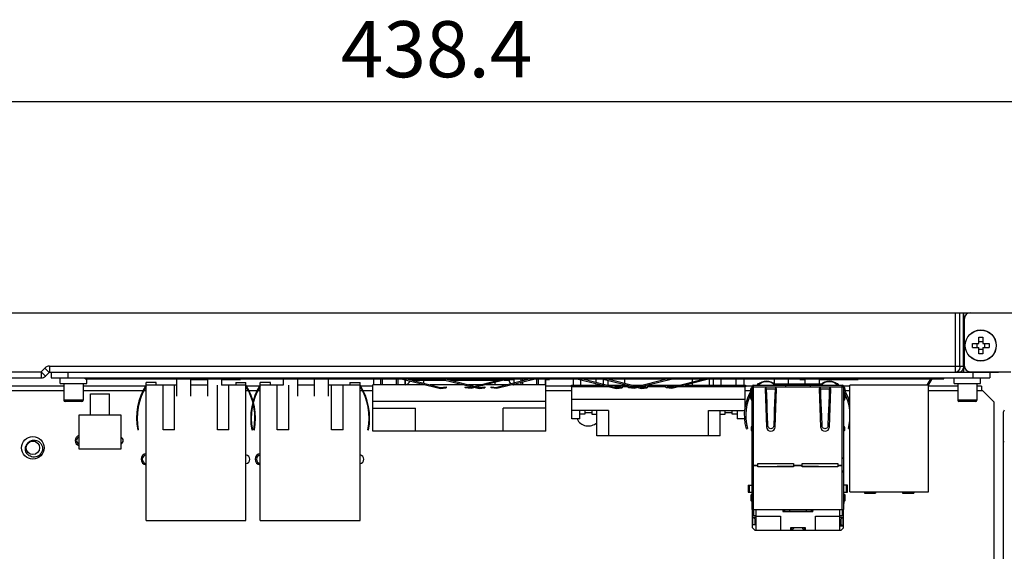
# Model space of a CAD drawing. Units: millimetres. Extents: x 135 to 1043, y -196 to 921.
# Drawn here: x 500 to 675, y 652 to 746 of the extents above; entities that cross this region are included whole.
import ezdxf

# ---------------------------------------------------------------- set-up
doc = ezdxf.new("R2010")
doc.units = ezdxf.units.MM
doc.header["$LTSCALE"] = 65.395
doc.header["$PDMODE"] = 3
doc.header["$PDSIZE"] = 1
doc.layers.get('0').update_dxf_attribs({"linetype": 'CONTINUOUS'})
doc.layers.get('Defpoints').update_dxf_attribs({"linetype": 'CONTINUOUS'})
for name, color, linetype in [('02___PRT_ALL_AXES', 7, 'CONTINUOUS'), ('3_ALL_AXES', 7, 'CONTINUOUS'), ('7_ALL_FEATURES', 7, 'CONTINUOUS'), ('ASM_MEMBER', 7, 'CONTINUOUS'), ('Dim', 6, 'CONTINUOUS')]:
    doc.layers.add(name, color=color, linetype=linetype)
doc.styles.add('TEXTSTYLE_1', font='gdt', dxfattribs={"width": 0.8})
doc.dimstyles.new('ISO-25', dxfattribs={"dimtxt": 10, "dimasz": 10, "dimexe": 4, "dimexo": 3, "dimgap": 3, "dimtad": 1, "dimdsep": 46, "dimtxsty": 'TEXTSTYLE_1', "dimcen": 2.5, "dimclrd": 256, "dimclre": 256, "dimclrt": 1, "dimadec": 0, "dimazin": 0, "dimtfac": 1, "dimtmove": 0, "dimatfit": 3, "dimfxl": 0, "dimlwd": -1, "dimlwe": -1, "dimarcsym": 0})

# ---------------------------------------------------------------- blocks, each defined once
blk = doc.blocks.new('*D27')
at = {"layer": 'Defpoints', "color": 0}
for p in [(793.04, 731.7), (354.64, 694.03), (793.04, 694.03)]:
    blk.add_point(p, dxfattribs=at)
at = {"layer": 'Dim'}
for p, q in [((354.64, 697.03), (354.64, 735.7)), ((793.04, 697.03), (793.04, 735.7)), ((364.64, 731.7), (783.04, 731.7))]:
    blk.add_line(p, q, dxfattribs=at)
for points in [[(364.64, 733.36), (364.64, 730.03), (354.64, 731.7)], [(783.04, 733.36), (783.04, 730.03), (793.04, 731.7)]]:
    blk.add_solid(points, dxfattribs=at)
at = {"layer": 'Dim', "color": 1, "insert": (573.84, 739.7), "char_height": 10, "attachment_point": 5, "style": 'TEXTSTYLE_1'}
blk.add_mtext('438.4', dxfattribs=at)

msp = doc.modelspace()

# ---------------------------------------------------------------- linework, layer by layer
at = {"color": 7, "linetype": 'Continuous'}
for p, q in [((562.572, 682.234), (562.572, 681.207)), ((562.619, 682.234), (562.619, 681.207)), ((563.86, 682.234), (563.86, 681.207)), ((564.163, 682.234), (564.163, 681.207)), ((566.646, 682.234), (566.646, 681.207)), ((566.949, 682.234), (566.949, 681.207)), ((568.19, 682.118), (568.19, 681.207)), ((568.237, 682.107), (568.237, 681.207)), ((569.05, 682.11), (569.05, 682.234)), ((571.55, 681.487), (571.55, 682.234)), ((584.25, 681.81), (584.25, 682.234)), ((586.75, 682.007), (586.75, 682.228)), ((587.562, 682.234), (587.562, 681.487)), ((587.609, 682.234), (587.609, 681.499)), ((588.85, 682.234), (588.85, 681.808)), ((589.153, 682.234), (589.153, 681.884)), ((591.636, 682.234), (591.636, 681.207)), ((591.939, 682.234), (591.939, 681.207)), ((593.18, 682.234), (593.18, 681.207)), ((593.227, 682.234), (593.227, 681.207)), ((598.209, 681.127), (598.209, 682.234)), ((599.492, 681.127), (599.492, 682.119)), ((602.207, 682.234), (602.207, 681.648)), ((603.564, 681.31), (603.564, 682.209)), ((604.332, 682.018), (604.332, 681.127)), ((607.332, 681.476), (607.332, 682.234)), ((619.357, 682.234), (619.357, 681.653)), ((622.357, 682.196), (622.357, 681.127)), ((623.126, 681.127), (623.126, 682.234)), ((624.483, 681.127), (624.483, 682.234)), ((627.196, 681.127), (627.196, 682.234)), ((628.553, 682.234), (628.553, 681.127)), ((522.105, 656.997), (522.105, 681.627)), ((523.905, 681.627), (522.105, 681.627)), ((527.536, 681.127), (522.105, 681.127)), ((523.905, 681.127), (523.905, 681.627)), ((525.145, 673.167), (525.145, 681.127)), ((527.17, 673.167), (527.17, 681.127)), ((533.036, 681.127), (530.036, 681.127)), ((534.82, 673.167), (534.82, 681.127)), ((539.885, 681.127), (535.529, 681.127)), ((536.845, 673.167), (536.845, 681.127)), ((538.085, 681.627), (538.085, 681.127)), ((538.085, 681.627), (539.885, 681.627)), ((539.885, 656.997), (539.885, 681.627)), ((542.425, 656.997), (542.425, 681.627)), ((544.225, 681.627), (542.425, 681.627)), ((546.534, 681.127), (542.425, 681.127)), ((544.225, 681.127), (544.225, 681.627)), ((545.465, 673.167), (545.465, 681.127)), ((547.49, 673.167), (547.49, 681.127)), ((552.034, 681.127), (549.034, 681.127)), ((560.205, 681.127), (554.526, 681.127)), ((555.14, 673.167), (555.14, 681.127)), ((557.165, 673.167), (557.165, 681.127)), ((558.405, 681.627), (558.405, 681.127)), ((558.405, 681.627), (560.205, 681.627)), ((560.205, 656.997), (560.205, 681.627)), ((562.495, 672.907), (562.495, 681.207)), ((571.846, 681.207), (562.495, 681.207)), ((569.464, 682.007), (575.494, 682.007)), ((571.55, 681.207), (571.55, 681.281)), ((578.702, 681.207), (572.673, 681.207)), ((576.32, 682.007), (585.04, 682.007)), ((581.831, 681.207), (579.529, 681.207)), ((586.438, 681.207), (582.656, 681.207)), ((584.25, 681.207), (584.25, 681.604)), ((585.863, 682.007), (586.75, 682.007)), ((593.305, 681.207), (587.265, 681.207)), ((587.562, 681.281), (587.562, 681.207)), ((587.609, 681.293), (587.609, 681.207)), ((588.85, 681.602), (588.85, 681.207)), ((589.153, 681.678), (589.153, 681.207)), ((593.305, 672.907), (593.305, 681.207)), ((597.84, 680.827), (597.84, 681.127)), ((597.84, 681.127), (603.471, 681.127)), ((604.675, 680.827), (597.84, 680.827)), ((597.94, 675.127), (597.94, 680.827)), ((602.207, 681.442), (602.207, 681.127)), ((604.298, 681.127), (607.904, 681.127)), ((606.671, 680.827), (605.501, 680.827)), ((608.021, 680.827), (606.843, 680.827)), ((607.332, 681.127), (607.332, 681.27)), ((609.108, 680.827), (608.193, 680.827)), ((608.731, 681.127), (610.566, 681.127)), ((611.104, 680.827), (610.189, 680.827)), ((614.703, 680.827), (611.276, 680.827)), ((611.392, 681.127), (617.248, 681.127)), ((616.045, 680.827), (614.875, 680.827)), ((628.85, 680.827), (616.87, 680.827)), ((618.073, 681.127), (628.85, 681.127)), ((619.357, 681.447), (619.357, 681.127)), ((628.75, 677.096), (628.75, 680.827)), ((628.85, 681.127), (628.85, 680.827)), ((629.949, 680.782), (630.011, 680.84)), ((630.011, 680.456), (629.999, 680.463)), ((630.011, 658.988), (630.011, 680.863)), ((630.011, 680.863), (646.318, 680.863)), ((630.265, 658.988), (630.265, 681.117)), ((630.265, 681.117), (646.064, 681.117)), ((630.926, 681.117), (630.926, 681.168)), ((631.053, 681.168), (630.926, 681.168)), ((631.053, 681.168), (631.053, 681.117)), ((631.275, 681.371), (631.129, 681.371)), ((632.323, 680.482), (632.562, 673.673)), ((632.577, 680.463), (632.575, 680.504)), ((632.575, 680.504), (634.103, 680.504)), ((632.624, 679.252), (632.577, 680.463)), ((632.577, 680.463), (634.101, 680.463)), ((633.911, 681.371), (642.451, 681.371)), ((634.101, 681.117), (634.101, 681.168)), ((634.101, 681.168), (642.229, 681.168)), ((634.103, 680.504), (634.101, 680.463)), ((634.115, 673.673), (634.355, 680.482)), ((636.006, 680.863), (636.006, 681.117)), ((640.324, 681.117), (640.324, 680.863)), ((641.975, 680.482), (642.214, 673.673)), ((642.229, 680.463), (642.227, 680.504)), ((642.227, 680.504), (643.755, 680.504)), ((642.229, 681.168), (642.229, 681.117)), ((642.276, 679.252), (642.229, 680.463)), ((642.229, 680.463), (643.753, 680.463)), ((643.755, 680.504), (643.753, 680.463)), ((643.767, 673.673), (644.007, 680.482)), ((645.2, 681.371), (645.054, 681.371)), ((645.277, 681.117), (645.277, 681.168)), ((645.404, 681.168), (645.277, 681.168)), ((645.404, 681.168), (645.404, 681.117)), ((646.064, 658.988), (646.064, 681.117)), ((646.318, 658.988), (646.318, 680.863)), ((646.318, 680.456), (646.33, 680.463)), ((647.4, 662.107), (647.4, 681.107)), ((661.4, 681.107), (647.4, 681.107)), ((661.4, 662.107), (661.4, 681.107)), ((597.94, 678.627), (628.75, 678.627)), ((629.783, 679.516), (629.783, 679.085)), ((646.547, 679.085), (646.547, 679.516)), ((673.095, 678.117), (671.095, 680.117)), ((593.305, 678.207), (562.495, 678.207)), ((562.495, 677.007), (570.1, 677.007)), ((570.1, 672.907), (570.1, 677.007)), ((585.7, 672.907), (585.7, 677.007)), ((593.305, 677.007), (585.7, 677.007)), ((673.095, 403.957), (673.095, 678.117)), ((604.445, 676.627), (597.94, 676.627)), ((599.35, 675.127), (597.94, 675.127)), ((599.35, 675.127), (599.35, 676.627)), ((600.25, 675.977), (599.35, 675.977)), ((600.25, 676.627), (600.25, 675.977)), ((600.25, 676.277), (601.45, 676.277)), ((601.45, 676.627), (601.45, 675.977)), ((601.45, 675.977), (602.35, 675.977)), ((602.35, 672.127), (602.35, 676.627)), ((604.445, 676.627), (604.445, 672.127)), ((622.245, 672.127), (622.245, 676.627)), ((622.245, 676.627), (628.665, 676.627)), ((624.34, 672.127), (624.34, 676.627)), ((624.34, 675.977), (625.24, 675.977)), ((625.24, 675.977), (625.24, 676.627)), ((625.24, 676.277), (626.44, 676.277)), ((626.44, 675.977), (626.44, 676.627)), ((627.34, 675.977), (626.44, 675.977)), ((627.34, 676.627), (627.34, 675.127)), ((628.64, 675.127), (627.34, 675.127)), ((632.813, 673.873), (632.75, 675.698)), ((633.928, 675.698), (633.864, 673.873)), ((642.465, 673.873), (642.402, 675.698)), ((643.58, 675.698), (643.516, 673.873)), ((629.052, 673.925), (628.803, 673.873)), ((628.924, 673.37), (629.17, 673.436)), ((629.833, 673.598), (629.833, 673.141)), ((629.96, 673.725), (629.96, 673.014)), ((629.96, 673.725), (630.011, 673.725)), ((646.369, 673.725), (646.318, 673.725)), ((646.369, 673.014), (646.369, 673.725)), ((646.496, 673.141), (646.496, 673.598)), ((647.16, 673.436), (647.405, 673.37)), ((647.4, 673.9), (647.277, 673.925)), ((520.605, 673.167), (520.703, 673.186)), ((527.17, 673.167), (525.145, 673.167)), ((536.845, 673.167), (534.82, 673.167)), ((540.925, 673.167), (541.023, 673.186)), ((541.286, 673.186), (541.385, 673.167)), ((547.49, 673.167), (545.465, 673.167)), ((557.165, 673.167), (555.14, 673.167)), ((561.606, 673.186), (561.705, 673.167)), ((593.305, 672.907), (562.495, 672.907)), ((624.34, 672.127), (602.35, 672.127)), ((630.011, 673.014), (629.96, 673.014)), ((646.369, 673.014), (646.318, 673.014)), ((630.011, 668.163), (630.265, 668.163)), ((630.265, 668.036), (630.011, 668.036)), ((646.064, 668.163), (646.318, 668.163)), ((646.318, 668.036), (646.064, 668.036)), ((630.265, 666.893), (631.027, 666.893)), ((630.265, 666.836), (631.027, 666.836)), ((631.027, 666.582), (631.027, 667.147)), ((631.027, 667.147), (637.403, 667.147)), ((637.403, 666.582), (631.027, 666.582)), ((634.482, 666.582), (634.482, 666.69)), ((634.482, 666.69), (637.403, 666.69)), ((636.387, 666.639), (636.387, 666.582)), ((637.403, 666.639), (636.387, 666.639)), ((637.403, 667.147), (637.403, 666.582)), ((637.403, 666.893), (638.927, 666.893)), ((637.403, 666.836), (638.927, 666.836)), ((638.927, 666.582), (638.927, 667.147)), ((638.927, 667.147), (645.302, 667.147)), ((638.927, 666.69), (641.848, 666.69)), ((639.943, 666.639), (638.927, 666.639)), ((645.302, 666.582), (638.927, 666.582)), ((639.943, 666.639), (639.943, 666.582)), ((641.848, 666.69), (641.848, 666.582)), ((645.302, 667.147), (645.302, 666.582)), ((645.302, 666.893), (646.064, 666.893)), ((645.302, 666.836), (646.064, 666.836)), ((630.265, 665.826), (630.011, 665.826)), ((646.318, 665.826), (646.064, 665.826)), ((629.325, 663.337), (629.325, 662.067)), ((629.325, 663.337), (630.011, 663.337)), ((629.54, 662.067), (629.54, 663.337)), ((647.004, 663.337), (646.318, 663.337)), ((646.789, 662.067), (646.789, 663.337)), ((647.004, 662.067), (647.004, 663.337)), ((629.325, 662.067), (630.011, 662.067)), ((629.757, 661.533), (629.96, 661.737)), ((629.757, 661.533), (629.757, 660.568)), ((629.935, 661.305), (629.935, 660.035)), ((630.011, 661.305), (629.935, 661.305)), ((629.96, 661.737), (629.96, 661.305)), ((629.96, 661.737), (630.011, 661.737)), ((646.318, 662.067), (647.004, 662.067)), ((646.318, 661.737), (646.369, 661.737)), ((646.394, 661.305), (646.318, 661.305)), ((646.369, 661.305), (646.369, 661.737)), ((646.572, 661.533), (646.369, 661.737)), ((646.394, 660.035), (646.394, 661.305)), ((646.572, 660.568), (646.572, 661.533)), ((647.4, 662.107), (661.4, 662.107)), ((650, 662.107), (650, 661.907)), ((650, 661.907), (652, 661.907)), ((652, 662.107), (652, 661.907)), ((656.8, 662.107), (656.8, 661.907)), ((656.8, 661.907), (658.8, 661.907)), ((658.8, 662.107), (658.8, 661.907)), ((629.757, 660.568), (629.935, 660.39)), ((629.935, 660.035), (630.011, 660.035)), ((646.394, 660.035), (646.318, 660.035)), ((646.572, 660.568), (646.394, 660.39)), ((630.011, 658.988), (646.318, 658.988)), ((630.062, 655.691), (630.062, 658.892)), ((630.291, 658.892), (630.062, 658.892)), ((630.062, 657.596), (630.672, 657.596)), ((630.164, 656.301), (630.164, 657.596)), ((630.468, 657.292), (630.164, 657.596)), ((630.291, 657.876), (630.291, 658.988)), ((630.672, 657.876), (630.291, 657.876)), ((630.646, 657.584), (630.646, 655.577)), ((630.646, 657.584), (630.672, 657.584)), ((630.672, 658.988), (630.672, 655.285)), ((630.672, 657.774), (635.04, 657.774)), ((635.04, 657.774), (635.04, 655.285)), ((635.45, 658.988), (635.515, 658.536)), ((635.465, 658.988), (635.515, 658.638)), ((640.814, 658.638), (635.515, 658.638)), ((640.814, 658.536), (635.515, 658.536)), ((635.87, 658.988), (635.593, 658.638)), ((635.6, 658.638), (635.877, 658.988)), ((636.641, 658.988), (636.641, 658.638)), ((639.689, 658.638), (639.689, 658.988)), ((640.452, 658.988), (640.729, 658.638)), ((640.736, 658.638), (640.459, 658.988)), ((640.814, 658.638), (640.864, 658.988)), ((640.814, 658.536), (640.879, 658.988)), ((641.289, 655.285), (641.289, 657.774)), ((641.289, 657.774), (645.658, 657.774)), ((645.658, 655.285), (645.658, 658.988)), ((646.039, 657.876), (645.658, 657.876)), ((645.658, 657.596), (646.267, 657.596)), ((645.861, 657.292), (646.166, 657.596)), ((646.039, 658.988), (646.039, 657.876)), ((646.267, 658.892), (646.039, 658.892)), ((646.166, 657.596), (646.166, 655.996)), ((646.267, 655.691), (646.267, 658.892)), ((522.105, 656.997), (539.885, 656.997)), ((542.425, 656.997), (560.205, 656.997)), ((630.062, 656.301), (630.646, 656.301)), ((630.468, 657.292), (630.468, 656.301)), ((630.468, 657.165), (630.646, 657.165)), ((630.646, 656.86), (630.468, 656.86)), ((630.57, 656.834), (630.57, 656.326)), ((630.646, 656.834), (630.57, 656.834)), ((630.646, 656.326), (630.57, 656.326)), ((636.895, 655.285), (636.895, 655.793)), ((636.895, 655.793), (639.435, 655.793)), ((637.047, 655.285), (637.047, 655.793)), ((637.352, 655.793), (637.352, 655.59)), ((638.977, 655.793), (638.977, 655.59)), ((639.282, 655.793), (639.282, 655.285)), ((639.435, 655.793), (639.435, 655.285)), ((645.658, 657.165), (645.861, 657.165)), ((645.861, 656.86), (645.658, 656.86)), ((645.658, 656.834), (645.759, 656.834)), ((645.759, 656.326), (645.658, 656.326)), ((645.658, 656.301), (645.861, 656.301)), ((646.166, 655.996), (645.658, 655.996)), ((645.683, 656.834), (645.683, 656.86)), ((645.683, 656.301), (645.683, 656.326)), ((645.759, 656.326), (645.759, 656.834)), ((645.861, 656.301), (645.861, 657.292)), ((645.861, 656.301), (646.166, 655.996)), ((630.468, 655.285), (630.062, 655.691)), ((630.468, 655.285), (645.861, 655.285)), ((630.646, 655.577), (630.672, 655.577)), ((637.352, 655.59), (637.047, 655.285)), ((638.977, 655.59), (639.282, 655.285)), ((646.267, 655.691), (645.861, 655.285))]:
    msp.add_line(p, q, dxfattribs=at)
for points in [[(629.783, 680.101), (629.79, 680.269), (629.812, 680.428), (629.847, 680.571), (629.893, 680.691), (629.949, 680.782)], [(630.011, 680.736), (630.031, 680.768), (630.086, 680.799)], [(630.086, 680.799), (630.168, 680.831), (630.265, 680.863)], [(634.101, 680.463), (634.053, 679.252), (634.006, 677.955), (633.959, 676.606), (633.928, 675.698)], [(643.753, 680.463), (643.705, 679.252), (643.658, 677.955), (643.611, 676.606), (643.58, 675.698)], [(646.064, 680.863), (646.161, 680.831), (646.244, 680.799)], [(646.244, 680.799), (646.299, 680.768), (646.318, 680.736)], [(646.318, 680.84), (646.38, 680.782), (646.436, 680.691), (646.482, 680.571), (646.517, 680.428), (646.539, 680.269), (646.547, 680.101)], [(630.011, 678.345), (629.949, 678.404), (629.893, 678.495), (629.847, 678.615), (629.812, 678.758), (629.79, 678.917), (629.783, 679.085)], [(632.75, 675.698), (632.718, 676.606), (632.671, 677.955), (632.624, 679.252)], [(642.402, 675.698), (642.37, 676.606), (642.323, 677.955), (642.276, 679.252)], [(646.547, 679.085), (646.539, 678.917), (646.517, 678.758), (646.482, 678.615), (646.436, 678.495), (646.38, 678.404), (646.318, 678.345)], [(633.864, 673.873), (633.833, 673.712), (633.754, 673.571), (633.638, 673.462), (633.494, 673.393), (633.336, 673.37), (633.178, 673.395), (633.035, 673.465), (632.92, 673.574), (632.844, 673.714), (632.813, 673.873)], [(643.516, 673.873), (643.485, 673.712), (643.406, 673.571), (643.29, 673.462), (643.146, 673.393), (642.988, 673.37), (642.83, 673.395), (642.687, 673.465), (642.572, 673.574), (642.496, 673.714), (642.465, 673.873)], [(630.265, 665.719), (630.17, 665.688), (630.086, 665.656), (630.031, 665.624), (630.011, 665.592)], [(646.318, 665.592), (646.299, 665.623), (646.244, 665.655), (646.161, 665.687), (646.064, 665.719)]]:
    msp.add_lwpolyline(points, dxfattribs=at)
for centre, radius, start, end in [((531.398, 675.254), 10.993, 147.71056, 190.94585), ((531.398, 675.254), 10.893, 148.55273, 190.94585), ((530.591, 675.254), 10.993, 349.05415, 32.28944), ((530.591, 675.254), 10.893, 349.05415, 31.44727), ((551.718, 675.254), 10.993, 147.71056, 190.94585), ((551.718, 675.254), 10.893, 148.55273, 190.94585), ((550.911, 675.254), 10.993, 349.05415, 32.28944), ((550.911, 675.254), 10.893, 349.05415, 31.44727), ((568.25, 682.007), 0.8, 269.99991, 352.79477), ((587.55, 682.007), 0.8, 180, 233.75184), ((587.55, 682.007), 0.8, 256.50809, 270.00009), ((637.504, 675.698), 8.89, 147.58554, 195.18051), ((629.935, 680.504), 0.0762, 327.58554, 360), ((630.265, 680.863), 0.254, 90, 180), ((631.129, 681.168), 0.203, 89.99815, 180), ((632.577, 679.817), 2.036, 41.54451, 138.45549), ((632.577, 679.716), 2.036, 43.69414, 136.30584), ((632.45, 680.482), 0.127, 10.07896, 180), ((634.228, 680.482), 0.127, 0, 169.92104), ((642.102, 680.482), 0.127, 10.07896, 180), ((643.753, 679.817), 2.036, 41.54451, 138.45549), ((643.753, 679.716), 2.036, 43.69414, 136.30584), ((643.88, 680.482), 0.127, 0, 169.92104), ((645.2, 681.168), 0.203, 0, 90.00185), ((646.064, 680.863), 0.254, 0, 90), ((646.394, 680.504), 0.0762, 180, 212.41446), ((638.825, 675.698), 8.89, 15.18273, 32.41446), ((637.504, 675.698), 8.636, 150.45191, 195.18055), ((638.825, 675.698), 8.636, 6.46535, 29.54809), ((600.855, 676.127), 2.26, 206.59174, 311.8877), ((629.96, 673.598), 0.127, 90, 179.99941), ((633.339, 673.7), 0.777, 182.01115, 357.98885), ((642.991, 673.7), 0.777, 182.01115, 357.98885), ((646.369, 673.598), 0.127, 0.00059, 90), ((638.825, 675.698), 8.636, 344.81945, 354.45526), ((510.385, 671.257), 0.925, 105.85016, 254.14984), ((629.96, 673.141), 0.127, 180.00059, 270), ((646.369, 673.141), 0.127, 270, 359.99941), ((522.205, 667.927), 1, 95.85644, 264.14356), ((542.525, 667.927), 1, 95.85644, 264.14356)]:
    msp.add_arc(centre, radius, start, end, dxfattribs=at)
at = {"layer": '02___PRT_ALL_AXES', "color": 7, "linetype": 'Continuous'}
for p, q in [((512.185, 675.757), (512.185, 679.607)), ((512.185, 679.607), (515.585, 679.607)), ((515.585, 675.757), (515.585, 679.607))]:
    msp.add_line(p, q, dxfattribs=at)
for centre, start, end in [((510.385, 671.257), 112.61986, 247.38014), ((517.385, 671.257), 292.61986, 67.38014)]:
    msp.add_arc(centre, 0.65, start, end, dxfattribs=at)
at = {"layer": '3_ALL_AXES', "color": 7, "linetype": 'Continuous'}
msp.add_circle((501.945, 669.957), 2.005, dxfattribs=at)
for centre, start, end in [((522.205, 667.927), 97.31871, 262.68129), ((539.785, 667.927), 277.31871, 82.68129), ((542.525, 667.927), 97.31871, 262.68129), ((560.105, 667.927), 277.31871, 82.68129)]:
    msp.add_arc(centre, 0.785, start, end, dxfattribs=at)
at = {"layer": '7_ALL_FEATURES', "color": 7, "linetype": 'Continuous'}
for p, q in [((507.478, 680.117), (490.415, 680.117)), ((521.568, 680.117), (510.878, 680.117)), ((522.105, 680.117), (521.683, 680.117)), ((540.306, 680.117), (539.885, 680.117)), ((541.888, 680.117), (540.421, 680.117)), ((542.425, 680.117), (542.003, 680.117)), ((560.626, 680.117), (560.205, 680.117)), ((562.495, 680.117), (560.741, 680.117)), ((597.94, 680.117), (593.305, 680.117)), ((629.815, 680.117), (628.75, 680.117)), ((647.4, 680.117), (646.514, 680.117)), ((666.635, 680.117), (661.4, 680.117)), ((671.095, 680.117), (670.035, 680.117)), ((510.135, 675.757), (510.135, 669.757)), ((517.635, 675.757), (510.135, 675.757)), ((517.635, 669.757), (517.635, 675.757)), ((510.135, 669.757), (517.635, 669.757))]:
    msp.add_line(p, q, dxfattribs=at)
at = {"layer": 'ASM_MEMBER', "color": 3, "linetype": 'Continuous'}
for p, q in [((355.945, 694.027), (668.82, 694.027)), ((666.239, 683.434), (666.239, 694.027)), ((667.017, 684.534), (667.017, 694.027)), ((667.665, 684.534), (667.665, 694.027)), ((667.736, 683.434), (667.736, 694.027)), ((503.419, 683.527), (504.074, 684.182)), ((504.074, 684.182), (504.852, 683.405)), ((504.923, 684.534), (504.923, 683.434)), ((504.923, 684.534), (667.82, 684.534)), ((667.017, 684.534), (666.99, 684.249)), ((667.561, 683.984), (667.437, 683.756)), ((667.639, 684.249), (667.561, 683.984)), ((667.665, 684.534), (667.639, 684.249)), ((480.323, 682.427), (503.419, 682.427)), ((480.345, 683.527), (503.419, 683.527)), ((503.419, 683.527), (503.419, 682.427)), ((503.419, 683.527), (504.197, 682.749)), ((504.197, 682.749), (504.852, 683.405)), ((504.923, 683.434), (673.895, 683.434)), ((672.895, 683.527), (672.895, 683.434)), ((506.828, 681.434), (511.528, 681.434)), ((665.985, 681.434), (670.685, 681.434)), ((674.72, 676.144), (674.72, 381.91)), ((674.92, 671.027), (674.72, 671.027))]:
    msp.add_line(p, q, dxfattribs=at)
at = {"layer": 'ASM_MEMBER', "color": 7, "linetype": 'Continuous'}
for p, q in [((667.82, 684.527), (667.82, 693.027)), ((668.82, 694.027), (729.665, 694.027)), ((670.355, 688.564), (670.355, 689.694)), ((670.355, 689.694), (671.095, 689.694)), ((671.095, 689.694), (671.095, 688.564)), ((669.225, 687.824), (669.225, 688.564)), ((669.225, 688.564), (670.355, 688.564)), ((669.225, 687.824), (670.355, 687.824)), ((670.083, 687.824), (670.083, 688.564)), ((671.095, 688.836), (670.355, 688.836)), ((670.355, 686.694), (670.355, 687.824)), ((670.355, 687.552), (671.095, 687.552)), ((671.095, 688.564), (672.225, 688.564)), ((671.095, 687.824), (671.095, 686.694)), ((671.095, 687.824), (672.225, 687.824)), ((671.366, 688.564), (671.366, 687.824)), ((672.225, 688.564), (672.225, 687.824)), ((671.095, 686.694), (670.355, 686.694)), ((505.176, 683.434), (505.176, 682.434)), ((505.176, 682.434), (672.336, 682.434)), ((506.828, 681.434), (506.828, 682.434)), ((508.176, 683.434), (508.176, 682.434)), ((511.238, 682.234), (511.238, 682.434)), ((511.238, 682.234), (664.149, 682.234)), ((511.528, 681.434), (511.528, 682.234)), ((512.237, 682.234), (512.237, 682.434)), ((527.536, 682.234), (527.536, 679.183)), ((530.036, 682.234), (530.036, 679.183)), ((530.036, 682.127), (533.036, 682.127)), ((533.036, 682.234), (533.036, 679.183)), ((535.529, 682.234), (535.529, 681.127)), ((535.529, 682.127), (538.915, 682.127)), ((538.915, 682.127), (538.915, 682.234)), ((546.534, 682.234), (546.534, 681.127)), ((549.034, 682.234), (549.034, 679.183)), ((552.034, 682.234), (552.034, 679.183)), ((554.526, 682.234), (554.526, 679.183)), ((567.752, 682.228), (574.53, 680.538)), ((568.554, 682.234), (574.544, 680.74)), ((574.608, 682.228), (581.386, 680.538)), ((575.41, 682.234), (581.4, 680.74)), ((585.95, 682.234), (580.68, 680.92)), ((586.768, 682.233), (581.093, 680.817)), ((590.557, 682.234), (584.567, 680.74)), ((591.36, 682.228), (584.582, 680.538)), ((586.753, 682.127), (587.562, 682.127)), ((593.24, 682.127), (593.915, 682.127)), ((593.915, 682.127), (593.915, 682.234)), ((599.056, 682.228), (605.834, 680.538)), ((599.858, 682.234), (605.848, 680.74)), ((603.489, 682.228), (609.235, 680.795)), ((604.291, 682.234), (609.648, 680.898)), ((615.006, 682.234), (609.016, 680.74)), ((615.808, 682.228), (609.03, 680.538)), ((621.694, 682.235), (615.698, 680.74)), ((622.505, 682.233), (615.712, 680.538)), ((633.911, 682.234), (633.911, 681.371)), ((636.411, 682.234), (636.411, 681.371)), ((638.515, 682.234), (638.515, 682.127)), ((638.515, 682.127), (639.411, 682.127)), ((639.411, 682.234), (639.411, 681.371)), ((641.925, 682.234), (641.925, 681.371)), ((641.925, 682.127), (648.915, 682.127)), ((648.915, 682.127), (648.915, 682.234)), ((661.782, 682.234), (661.134, 681.107)), ((662.012, 682.234), (661.373, 681.122)), ((663.149, 682.234), (663.149, 682.434)), ((664.149, 682.234), (664.149, 682.434)), ((665.985, 681.434), (665.985, 682.434)), ((668.82, 683.527), (676.094, 683.527)), ((669.336, 683.434), (669.336, 682.434)), ((670.685, 681.434), (670.685, 682.434)), ((672.336, 683.434), (672.336, 682.434)), ((673.895, 683.527), (673.895, 683.434)), ((674.055, 683.465), (674.04, 683.527)), ((507.478, 680.957), (490.415, 680.957)), ((507.478, 681.434), (507.478, 678.434)), ((510.878, 681.434), (510.878, 678.434)), ((522.014, 680.957), (510.878, 680.957)), ((542.334, 680.957), (539.975, 680.957)), ((562.495, 680.957), (560.295, 680.957)), ((574.53, 680.538), (575.559, 680.646)), ((574.544, 680.74), (575.538, 680.845)), ((575.041, 680.793), (575.062, 680.594)), ((575.538, 680.845), (575.559, 680.646)), ((578.945, 680.646), (578.966, 680.845)), ((579.975, 680.538), (578.945, 680.646)), ((578.966, 680.845), (579.961, 680.74)), ((579.442, 680.594), (579.463, 680.793)), ((580.267, 680.817), (579.961, 680.74)), ((580.68, 680.714), (579.975, 680.538)), ((581.386, 680.538), (582.415, 680.646)), ((581.4, 680.74), (582.394, 680.845)), ((581.897, 680.793), (581.918, 680.594)), ((582.394, 680.845), (582.415, 680.646)), ((583.552, 680.646), (583.573, 680.845)), ((584.582, 680.538), (583.552, 680.646)), ((583.573, 680.845), (584.567, 680.74)), ((584.049, 680.594), (584.07, 680.793)), ((597.84, 680.957), (593.305, 680.957)), ((605.834, 680.538), (606.864, 680.646)), ((605.848, 680.74), (606.843, 680.845)), ((606.345, 680.793), (606.366, 680.594)), ((606.843, 680.845), (606.864, 680.646)), ((608, 680.646), (608.021, 680.845)), ((609.03, 680.538), (608, 680.646)), ((608.021, 680.845), (609.016, 680.74)), ((608.498, 680.594), (608.518, 680.793)), ((609.648, 680.692), (610.267, 680.538)), ((610.062, 680.795), (610.281, 680.74)), ((610.267, 680.538), (611.296, 680.646)), ((610.281, 680.74), (611.276, 680.845)), ((610.778, 680.793), (610.799, 680.594)), ((611.276, 680.845), (611.296, 680.646)), ((614.682, 680.646), (614.703, 680.845)), ((615.712, 680.538), (614.682, 680.646)), ((614.703, 680.845), (615.698, 680.74)), ((615.18, 680.594), (615.201, 680.793)), ((630.011, 680.957), (628.85, 680.957)), ((647.4, 680.957), (646.318, 680.957)), ((666.635, 680.957), (661.4, 680.957)), ((666.635, 681.434), (666.635, 678.434)), ((670.035, 681.434), (670.035, 678.434)), ((670.885, 680.957), (670.035, 680.957)), ((670.885, 680.957), (670.885, 680.117)), ((510.878, 678.434), (507.478, 678.434)), ((510.678, 678.234), (507.678, 678.234)), ((670.035, 678.434), (666.635, 678.434)), ((669.835, 678.234), (666.835, 678.234)), ((502.872, 668.481), (502.927, 668.513)), ((503.068, 668.619), (502.927, 668.513)), ((503.197, 668.739), (503.068, 668.619)), ((503.313, 668.872), (503.197, 668.739)), ((503.416, 669.015), (503.313, 668.872)), ((503.503, 669.168), (503.416, 669.015)), ((503.575, 669.33), (503.503, 669.168)), ((503.63, 669.499), (503.575, 669.33)), ((503.613, 669.452), (503.63, 669.499))]:
    msp.add_line(p, q, dxfattribs=at)
at = {"layer": 'ASM_MEMBER', "color": 3, "linetype": 'Continuous'}
for points in [[(666.99, 684.249), (666.913, 683.984), (666.789, 683.756), (666.628, 683.581)], [(666.628, 683.581), (666.44, 683.471), (666.239, 683.434)], [(667.437, 683.756), (667.276, 683.581), (667.089, 683.471), (666.887, 683.434)]]:
    msp.add_lwpolyline(points, dxfattribs=at)
at = {"layer": 'ASM_MEMBER', "color": 7, "linetype": 'Continuous'}
for points in [[(502.927, 668.513), (502.694, 668.411), (502.45, 668.346), (502.202, 668.318), (501.956, 668.328), (501.718, 668.374), (501.492, 668.454), (501.284, 668.567), (501.099, 668.706), (500.94, 668.872), (500.81, 669.056), (500.713, 669.254), (500.648, 669.464), (500.618, 669.676), (500.621, 669.886), (500.657, 670.09), (500.724, 670.281), (500.819, 670.456), (500.938, 670.61)], [(500.999, 670.696), (501.081, 670.825), (501.179, 670.944), (501.289, 671.048), (501.412, 671.139), (501.551, 671.217), (501.71, 671.282), (501.894, 671.329), (502.105, 671.351), (502.332, 671.339), (502.559, 671.289), (502.78, 671.201), (502.987, 671.077), (503.174, 670.92), (503.337, 670.731), (503.47, 670.515), (503.568, 670.279), (503.629, 670.026), (503.65, 669.763), (503.63, 669.499)]]:
    msp.add_lwpolyline(points, dxfattribs=at)
for centre, radius in [((670.725, 688.197), 2.766), ((670.725, 688.194), 2.75), ((501.945, 669.957), 1.2)]:
    msp.add_circle(centre, radius, dxfattribs=at)
for centre, radius, start, end in [((668.82, 693.027), 1, 90, 180), ((668.82, 684.527), 1, 180, 270), ((507.678, 678.434), 0.2, 180, 270), ((510.678, 678.434), 0.2, 270, 360), ((666.835, 678.434), 0.2, 180, 270), ((669.835, 678.434), 0.2, 270, 360)]:
    msp.add_arc(centre, radius, start, end, dxfattribs=at)
at = {"layer": 'ASM_MEMBER', "color": 3, "linetype": 'Continuous'}
for centre, radius, start, end in [((504.923, 683.334), 1.2, 90, 135), ((503.419, 683.527), 1.1, 270, 315), ((504.923, 683.334), 0.1, 90, 135), ((673.795, 684.534), 1.1, 283.69707, 292.02152), ((675.52, 676.144), 0.8, 138.88017, 180)]:
    msp.add_arc(centre, radius, start, end, dxfattribs=at)

# ---------------------------------------------------------------- dimensions: what is measured, and where the dimension line sits
at = {"layer": 'Dim'}
dim = msp.add_linear_dim(base=(793.045, 731.696), p1=(354.645, 694.027), p2=(793.045, 694.027), dimstyle='ISO-25', dxfattribs=at)
dim.commit()
dim.dimension.update_dxf_attribs({"geometry": '*D27', "text_midpoint": (573.845, 739.696)})

doc.saveas('drawing.dxf')
